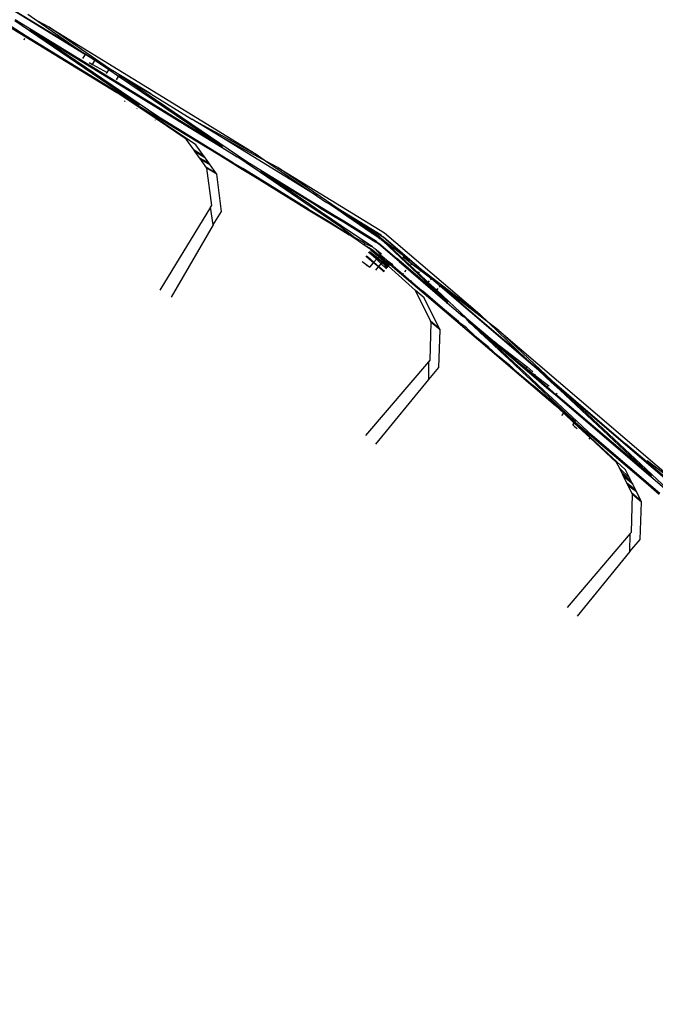
# Model space of a CAD drawing. Units: centimetres. Extents: x -19522 to 3977, y -1986 to 6515.
# Drawn here: x -1646 to -1589, y 2869 to 2958 of the extents above; entities that cross this region are included whole.
import ezdxf

# ---------------------------------------------------------------- set-up
doc = ezdxf.new("R2010")
doc.units = ezdxf.units.CM
doc.layers.add('Размеры', color=1, linetype='Continuous', lineweight=5)
doc.dimstyles.new('размеры Маф', dxfattribs={"dimtxt": 150, "dimasz": 50, "dimexe": 50, "dimexo": 0.0625, "dimgap": 0.09, "dimtad": 1, "dimdec": 0, "dimzin": 0, "dimdsep": 46, "dimtxsty": 'Standard', "dimblk": 'ARCHTICK', "dimcen": 0.09, "dimdle": 50, "dimclrd": 256, "dimclre": 256, "dimclrt": 256, "dimadec": 0, "dimazin": 0, "dimtfac": 1, "dimtdec": 0, "dimtix": 1, "dimtofl": 0, "dimtmove": 0, "dimatfit": 3, "dimfxl": 1, "dimtolj": 1, "dimtzin": 0, "dimlwd": -1, "dimlwe": -1, "dimarcsym": 1})

# ---------------------------------------------------------------- blocks, each defined once
blk = doc.blocks.new('_ArchTick')
at = {"color": 0, "linetype": 'ByBlock', "const_width": 0.15}
blk.add_lwpolyline([(-0.5, -0.5), (0.5, 0.5)], dxfattribs=at)
blk = doc.blocks.new('*D13')
at = {"layer": 'Defpoints', "color": 0, "transparency": 16777216}
for p in [(-9588.636, 6464.508), (3926.977, 6464.508), (-9588.636, -735.492)]:
    blk.add_point(p, dxfattribs=at)
at = {"layer": 'Размеры', "transparency": 16777216}
for p, q in [((3926.977, -785.492), (3926.977, 6514.508)), ((-9588.574, 6464.508), (3976.977, 6464.508)), ((-9588.574, -735.492), (3976.977, -735.492))]:
    blk.add_line(p, q, dxfattribs=at)
at = {"layer": 'Размеры', "transparency": 16777216, "xscale": 50, "yscale": 50, "zscale": 50}
for p, rotation in [((3926.977, 6464.508), 90), ((3926.977, -735.492), 270)]:
    blk.add_blockref('_ArchTick', p, dxfattribs=dict(at, rotation=rotation))
at = {"layer": 'Размеры', "transparency": 16777216, "insert": (3851.887, 2864.508), "char_height": 150, "attachment_point": 5, "rotation": 90}
blk.add_mtext('\\A1;7200', dxfattribs=at)
blk = doc.blocks.new('*D14')
at = {"layer": 'Defpoints', "color": 0, "transparency": 16777216}
for p in [(-37.809, 3104.606), (-17713.229, 2453.077), (-37.809, 362.405)]:
    blk.add_point(p, dxfattribs=at)
at = {"layer": 'Размеры', "transparency": 16777216}
for p, q in [((-37.809, 3104.543), (-37.809, 312.405)), ((-17713.229, 2453.015), (-17713.229, 312.405)), ((-17763.229, 362.405), (12.191, 362.405))]:
    blk.add_line(p, q, dxfattribs=at)
at = {"layer": 'Размеры', "transparency": 16777216, "xscale": 50, "yscale": 50, "zscale": 50, "rotation": 180}
blk.add_blockref('_ArchTick', (-17713.229, 362.405), dxfattribs=at)
at = {"layer": 'Размеры', "transparency": 16777216, "xscale": 50, "yscale": 50, "zscale": 50}
blk.add_blockref('_ArchTick', (-37.809, 362.405), dxfattribs=at)
at = {"layer": 'Размеры', "transparency": 16777216, "insert": (-8875.519, 437.495), "char_height": 150, "attachment_point": 5}
blk.add_mtext('\\A1;17675', dxfattribs=at)
blk = doc.blocks.new('*D15')
at = {"layer": 'Defpoints', "color": 0, "transparency": 16777216}
for p in [(-13341.497, 4057.778), (990.396, 4057.778), (-13337.398, 1158.242)]:
    blk.add_point(p, dxfattribs=at)
at = {"layer": 'Размеры', "transparency": 16777216}
for p, q in [((990.396, 1108.242), (990.396, 4107.778)), ((-13341.434, 4057.778), (1040.396, 4057.778)), ((-13337.336, 1158.242), (1040.396, 1158.242))]:
    blk.add_line(p, q, dxfattribs=at)
at = {"layer": 'Размеры', "transparency": 16777216, "xscale": 50, "yscale": 50, "zscale": 50}
for p, rotation in [((990.396, 4057.778), 90), ((990.396, 1158.242), 270)]:
    blk.add_blockref('_ArchTick', p, dxfattribs=dict(at, rotation=rotation))
at = {"layer": 'Размеры', "transparency": 16777216, "insert": (915.306, 2608.01), "char_height": 150, "attachment_point": 5, "rotation": 90}
blk.add_mtext('\\A1;2900', dxfattribs=at)

msp = doc.modelspace()

# ---------------------------------------------------------------- linework, layer by layer
for p, q in [((-1640.692, 2955.215), (-1649.369, 2960.47)), ((-1649.369, 2960.47), (-1640.282, 2954.902)), ((-1645.47, 2958.538), (-1644.553, 2957.907)), ((-1647.014, 2957.322), (-1645.648, 2956.488)), ((-1645.604, 2956.559), (-1646.958, 2957.412)), ((-1645.317, 2957.027), (-1646.643, 2957.927)), ((-1627.947, 2946.593), (-1646.589, 2958.016)), ((-1643.535, 2957.353), (-1644.553, 2957.907)), ((-1644.553, 2957.907), (-1640.692, 2955.215)), ((-1643.535, 2957.353), (-1624.915, 2945.942)), ((-1638.102, 2953.629), (-1643.535, 2957.353)), ((-1645.802, 2956.237), (-1645.718, 2956.373)), ((-1645.648, 2956.488), (-1645.604, 2956.559)), ((-1645.648, 2956.488), (-1637.464, 2951.493)), ((-1645.604, 2956.559), (-1645.581, 2956.597)), ((-1635.453, 2950.337), (-1645.604, 2956.559)), ((-1645.317, 2957.027), (-1645.26, 2957.121)), ((-1635.453, 2950.337), (-1645.317, 2957.027)), ((-1633.781, 2949.335), (-1645.26, 2957.121)), ((-1645.26, 2957.121), (-1627.984, 2946.533)), ((-1640.692, 2955.215), (-1640.254, 2954.948)), ((-1640.506, 2954.537), (-1640.282, 2954.902)), ((-1640.282, 2954.902), (-1640.254, 2954.948)), ((-1639.427, 2954.379), (-1640.282, 2954.902)), ((-1640.254, 2954.948), (-1638.102, 2953.629)), ((-1639.935, 2954.176), (-1639.658, 2954.001)), ((-1639.658, 2954.001), (-1639.427, 2954.379)), ((-1639.658, 2954.001), (-1638.314, 2953.283)), ((-1638.13, 2953.584), (-1639.427, 2954.379)), ((-1638.167, 2953.524), (-1639.427, 2954.379)), ((-1638.373, 2953.187), (-1638.314, 2953.283)), ((-1638.314, 2953.283), (-1638.167, 2953.524)), ((-1638.167, 2953.524), (-1638.13, 2953.584)), ((-1637.302, 2952.937), (-1638.167, 2953.524)), ((-1638.13, 2953.584), (-1638.102, 2953.629)), ((-1634.401, 2951.361), (-1638.102, 2953.629)), ((-1637.491, 2952.629), (-1637.302, 2952.937)), ((-1637.302, 2952.937), (-1637.24, 2953.038)), ((-1627.947, 2946.593), (-1637.302, 2952.937)), ((-1625.761, 2945.253), (-1637.24, 2953.038)), ((-1637.24, 2953.038), (-1634.401, 2951.361)), ((-1636.611, 2950.919), (-1637.464, 2951.493)), ((-1634.401, 2951.361), (-1630.7, 2949.093)), ((-1636.751, 2950.69), (-1636.719, 2950.742)), ((-1636.611, 2950.919), (-1636.578, 2950.972)), ((-1635.538, 2950.199), (-1636.611, 2950.919)), ((-1635.505, 2950.252), (-1636.578, 2950.972)), ((-1636.578, 2950.972), (-1635.477, 2950.298)), ((-1635.538, 2950.199), (-1635.505, 2950.252)), ((-1633.918, 2949.112), (-1635.538, 2950.199)), ((-1633.885, 2949.165), (-1635.505, 2950.252)), ((-1635.477, 2950.298), (-1635.453, 2950.337)), ((-1635.477, 2950.298), (-1633.815, 2949.279)), ((-1635.65, 2950.016), (-1635.625, 2950.057)), ((-1633.815, 2949.279), (-1633.781, 2949.335)), ((-1633.815, 2949.279), (-1628.353, 2945.932)), ((-1628.318, 2945.988), (-1633.781, 2949.335)), ((-1633.988, 2948.997), (-1633.972, 2949.023)), ((-1633.918, 2949.112), (-1633.885, 2949.165)), ((-1631.22, 2947.301), (-1633.918, 2949.112)), ((-1630.334, 2946.78), (-1633.885, 2949.165)), ((-1630.7, 2949.093), (-1624.915, 2945.942)), ((-1628.111, 2947.506), (-1630.7, 2949.093)), ((-1623.976, 2945.296), (-1628.111, 2947.506)), ((-1619.468, 2942.196), (-1628.111, 2947.506)), ((-1630.505, 2946.299), (-1631.22, 2947.301)), ((-1629.591, 2945.739), (-1630.334, 2946.78)), ((-1627.984, 2946.533), (-1627.947, 2946.593)), ((-1629.591, 2945.739), (-1630.505, 2946.299)), ((-1630.402, 2946.154), (-1630.505, 2946.299)), ((-1629.487, 2945.594), (-1630.402, 2946.154)), ((-1630.021, 2945.621), (-1630.402, 2946.154)), ((-1629.487, 2945.594), (-1629.591, 2945.739)), ((-1628.353, 2945.932), (-1628.318, 2945.988)), ((-1628.353, 2945.932), (-1626.988, 2945.096)), ((-1626.954, 2945.151), (-1628.318, 2945.988)), ((-1627.984, 2946.533), (-1626.62, 2945.697)), ((-1625.821, 2945.155), (-1626.62, 2945.697)), ((-1624.915, 2945.942), (-1623.976, 2945.296)), ((-1630.021, 2945.621), (-1629.174, 2945.155)), ((-1629.901, 2945.452), (-1630.021, 2945.621)), ((-1629.901, 2945.452), (-1629.054, 2944.985)), ((-1629.45, 2944.821), (-1629.901, 2945.452)), ((-1629.174, 2945.155), (-1629.487, 2945.594)), ((-1629.45, 2944.821), (-1628.537, 2944.262)), ((-1629.352, 2944.683), (-1629.45, 2944.821)), ((-1629.054, 2944.985), (-1629.174, 2945.155)), ((-1628.537, 2944.262), (-1629.054, 2944.985)), ((-1626.988, 2945.096), (-1626.954, 2945.151)), ((-1626.988, 2945.096), (-1626.166, 2944.592)), ((-1626.132, 2944.647), (-1626.954, 2945.151)), ((-1625.821, 2945.155), (-1625.761, 2945.253)), ((-1624.537, 2944.284), (-1625.821, 2945.155)), ((-1619.835, 2941.597), (-1625.761, 2945.253)), ((-1622.981, 2944.757), (-1623.976, 2945.296)), ((-1623.976, 2945.296), (-1619.468, 2942.196)), ((-1628.455, 2944.134), (-1629.352, 2944.683)), ((-1628.921, 2941.323), (-1629.352, 2944.683)), ((-1628.455, 2944.134), (-1628.537, 2944.262)), ((-1628.037, 2940.799), (-1628.455, 2944.134)), ((-1626.166, 2944.592), (-1626.132, 2944.647)), ((-1626.166, 2944.592), (-1624.845, 2943.782)), ((-1624.811, 2943.838), (-1626.132, 2944.647)), ((-1624.537, 2944.284), (-1624.475, 2944.385)), ((-1620.052, 2941.242), (-1624.537, 2944.284)), ((-1624.475, 2944.385), (-1619.86, 2941.557)), ((-1619.988, 2941.347), (-1624.475, 2944.385)), ((-1622.981, 2944.757), (-1613.38, 2938.862)), ((-1617.529, 2941.021), (-1622.981, 2944.757)), ((-1624.845, 2943.782), (-1624.811, 2943.838)), ((-1624.845, 2943.782), (-1620.229, 2940.954)), ((-1620.204, 2940.994), (-1624.811, 2943.838)), ((-1619.49, 2942.16), (-1619.468, 2942.196)), ((-1619.468, 2942.196), (-1618.6, 2941.614)), ((-1629.016, 2941.167), (-1628.921, 2941.323)), ((-1620.052, 2941.242), (-1619.988, 2941.347)), ((-1619.122, 2940.761), (-1619.988, 2941.347)), ((-1619.86, 2941.557), (-1619.835, 2941.597)), ((-1619.86, 2941.557), (-1618.969, 2941.011)), ((-1618.934, 2941.069), (-1619.835, 2941.597)), ((-1618.389, 2941.471), (-1618.6, 2941.614)), ((-1617.586, 2940.927), (-1618.389, 2941.471)), ((-1617.563, 2940.964), (-1618.389, 2941.471)), ((-1629.016, 2941.167), (-1633.585, 2933.712)), ((-1628.783, 2939.581), (-1629.016, 2941.167)), ((-1628.783, 2939.581), (-1628.037, 2940.799)), ((-1620.229, 2940.954), (-1620.204, 2940.994)), ((-1620.229, 2940.954), (-1619.339, 2940.408)), ((-1620.204, 2940.994), (-1619.305, 2940.463)), ((-1619.187, 2940.656), (-1620.052, 2941.242)), ((-1619.339, 2940.408), (-1619.305, 2940.463)), ((-1619.339, 2940.408), (-1618.296, 2939.769)), ((-1619.305, 2940.463), (-1618.262, 2939.824)), ((-1619.187, 2940.656), (-1619.122, 2940.761)), ((-1618.174, 2939.968), (-1619.187, 2940.656)), ((-1618.109, 2940.075), (-1619.122, 2940.761)), ((-1618.969, 2941.011), (-1618.934, 2941.069)), ((-1618.969, 2941.011), (-1617.927, 2940.372)), ((-1617.891, 2940.43), (-1618.934, 2941.069)), ((-1617.927, 2940.372), (-1617.891, 2940.43)), ((-1617.039, 2939.907), (-1617.891, 2940.43)), ((-1617.586, 2940.927), (-1617.563, 2940.964)), ((-1616.758, 2940.365), (-1617.586, 2940.927)), ((-1617.563, 2940.964), (-1617.529, 2941.021)), ((-1616.703, 2940.455), (-1617.563, 2940.964)), ((-1613.679, 2938.661), (-1617.529, 2941.021)), ((-1616.758, 2940.365), (-1616.703, 2940.455)), ((-1616.703, 2940.455), (-1616.405, 2940.253)), ((-1628.783, 2939.581), (-1632.566, 2933.088)), ((-1618.296, 2939.769), (-1618.262, 2939.824)), ((-1618.296, 2939.769), (-1617.444, 2939.247)), ((-1618.262, 2939.824), (-1617.41, 2939.302)), ((-1618.174, 2939.968), (-1618.109, 2940.075)), ((-1617.346, 2939.407), (-1618.174, 2939.968)), ((-1617.28, 2939.514), (-1618.109, 2940.075)), ((-1617.927, 2940.372), (-1617.074, 2939.85)), ((-1617.346, 2939.407), (-1617.28, 2939.514)), ((-1614.452, 2937.599), (-1617.28, 2939.514)), ((-1617.074, 2939.85), (-1617.039, 2939.907)), ((-1617.074, 2939.85), (-1614.14, 2938.028)), ((-1614.088, 2938.099), (-1617.039, 2939.907)), ((-1614.577, 2938.886), (-1616.758, 2940.365)), ((-1616.405, 2940.253), (-1613.709, 2938.62)), ((-1613.803, 2938.491), (-1616.405, 2940.253)), ((-1617.444, 2939.247), (-1617.41, 2939.302)), ((-1617.444, 2939.247), (-1616.56, 2938.705)), ((-1617.41, 2939.302), (-1616.194, 2938.536)), ((-1616.194, 2938.536), (-1617.346, 2939.407)), ((-1615.682, 2938.122), (-1616.56, 2938.705)), ((-1614.577, 2938.886), (-1613.803, 2938.491)), ((-1613.866, 2938.404), (-1614.577, 2938.886)), ((-1613.614, 2938.539), (-1613.709, 2938.62)), ((-1613.709, 2938.62), (-1613.584, 2938.58)), ((-1613.614, 2938.539), (-1613.679, 2938.661)), ((-1613.38, 2938.862), (-1604.807, 2931.553)), ((-1616.194, 2938.536), (-1615.455, 2938.124)), ((-1615.682, 2938.122), (-1615.422, 2937.943)), ((-1615.14, 2937.911), (-1615.455, 2938.124)), ((-1615.422, 2937.943), (-1615.333, 2937.888)), ((-1615.333, 2937.888), (-1615.209, 2937.8)), ((-1615.209, 2937.8), (-1615.14, 2937.911)), ((-1615.209, 2937.8), (-1614.565, 2937.437)), ((-1615.209, 2937.8), (-1614.596, 2937.394)), ((-1615.14, 2937.911), (-1614.452, 2937.599)), ((-1613.927, 2937.898), (-1614.14, 2938.028)), ((-1614.088, 2938.099), (-1613.993, 2938.018)), ((-1613.993, 2938.018), (-1613.887, 2937.953)), ((-1612.044, 2936.29), (-1613.927, 2937.898)), ((-1613.887, 2937.953), (-1612.268, 2936.571)), ((-1613.775, 2938.318), (-1613.885, 2938.379)), ((-1613.866, 2938.404), (-1613.775, 2938.318)), ((-1613.803, 2938.491), (-1613.753, 2938.429)), ((-1613.665, 2938.258), (-1613.775, 2938.318)), ((-1613.602, 2938.345), (-1613.753, 2938.429)), ((-1613.665, 2938.258), (-1613.537, 2938.158)), ((-1613.508, 2938.474), (-1613.614, 2938.539)), ((-1613.602, 2938.345), (-1611.123, 2936.416)), ((-1612.987, 2937.731), (-1613.602, 2938.345)), ((-1613.584, 2938.58), (-1613.478, 2938.515)), ((-1613.537, 2938.158), (-1607.685, 2932.63)), ((-1611.123, 2936.416), (-1613.508, 2938.474)), ((-1613.478, 2938.515), (-1610.045, 2935.583)), ((-1612.987, 2937.731), (-1612.564, 2937.402)), ((-1611.059, 2935.934), (-1612.987, 2937.731)), ((-1614.696, 2937.051), (-1614.805, 2937.111)), ((-1614.742, 2937.199), (-1614.632, 2937.138)), ((-1614.696, 2937.051), (-1614.097, 2936.49)), ((-1614.696, 2937.051), (-1614.047, 2936.547)), ((-1614.539, 2937.267), (-1614.645, 2937.332)), ((-1614.632, 2937.138), (-1613.976, 2936.627)), ((-1614.047, 2936.547), (-1614.632, 2937.138)), ((-1614.619, 2937.369), (-1614.509, 2937.308)), ((-1614.619, 2937.369), (-1614.539, 2937.267)), ((-1614.472, 2937.358), (-1614.596, 2937.394)), ((-1614.509, 2937.308), (-1614.596, 2937.394)), ((-1614.565, 2937.437), (-1614.509, 2937.308)), ((-1614.539, 2937.267), (-1614.446, 2937.255)), ((-1613.896, 2936.718), (-1614.539, 2937.267)), ((-1614.509, 2937.308), (-1614.446, 2937.255)), ((-1614.369, 2937.295), (-1614.472, 2937.358)), ((-1614.452, 2937.599), (-1614.339, 2937.502)), ((-1614.446, 2937.255), (-1614.4, 2937.251)), ((-1613.824, 2936.799), (-1614.4, 2937.251)), ((-1614.4, 2937.251), (-1613.862, 2936.756)), ((-1613.896, 2936.718), (-1614.4, 2937.251)), ((-1613.824, 2936.799), (-1614.369, 2937.295)), ((-1614.25, 2937.452), (-1614.339, 2937.502)), ((-1614.25, 2937.452), (-1613.646, 2936.982)), ((-1613.74, 2936.894), (-1614.25, 2937.452)), ((-1613.824, 2936.799), (-1613.74, 2936.894)), ((-1613.74, 2936.894), (-1613.44, 2936.661)), ((-1615.388, 2936.305), (-1615.281, 2936.246)), ((-1615.281, 2936.246), (-1614.706, 2935.798)), ((-1614.921, 2935.909), (-1615.281, 2936.246)), ((-1614.957, 2936.691), (-1615.062, 2936.755)), ((-1615.022, 2936.81), (-1614.917, 2936.746)), ((-1614.365, 2936.185), (-1614.957, 2936.691)), ((-1614.917, 2936.746), (-1614.32, 2936.236)), ((-1614.706, 2935.798), (-1614.365, 2936.185)), ((-1614.365, 2936.185), (-1614.32, 2936.236)), ((-1613.919, 2935.804), (-1614.365, 2936.185)), ((-1614.32, 2936.236), (-1614.097, 2936.49)), ((-1614.32, 2936.236), (-1613.875, 2935.855)), ((-1614.097, 2936.49), (-1614.047, 2936.547)), ((-1614.097, 2936.49), (-1613.672, 2936.092)), ((-1614.047, 2936.547), (-1613.976, 2936.627)), ((-1613.588, 2936.191), (-1614.047, 2936.547)), ((-1613.976, 2936.627), (-1613.896, 2936.718)), ((-1613.976, 2936.627), (-1613.519, 2936.272)), ((-1613.896, 2936.718), (-1613.862, 2936.756)), ((-1613.458, 2936.344), (-1613.896, 2936.718)), ((-1613.875, 2935.855), (-1613.672, 2936.092)), ((-1613.862, 2936.756), (-1613.824, 2936.799)), ((-1613.862, 2936.756), (-1613.424, 2936.382)), ((-1613.702, 2936.703), (-1613.824, 2936.799)), ((-1613.664, 2936.671), (-1613.702, 2936.703)), ((-1613.672, 2936.092), (-1613.588, 2936.191)), ((-1613.672, 2936.092), (-1613.195, 2935.646)), ((-1613.372, 2936.444), (-1613.664, 2936.671)), ((-1613.588, 2936.191), (-1613.519, 2936.272)), ((-1613.588, 2936.191), (-1613.073, 2935.79)), ((-1613.126, 2935.727), (-1613.588, 2936.191)), ((-1613.519, 2936.272), (-1613.458, 2936.344)), ((-1613.519, 2936.272), (-1613.004, 2935.87)), ((-1613.458, 2936.344), (-1613.424, 2936.382)), ((-1613.311, 2936.218), (-1613.458, 2936.344)), ((-1613.44, 2936.661), (-1613.127, 2936.37)), ((-1613.424, 2936.382), (-1613.372, 2936.444)), ((-1613.424, 2936.382), (-1612.928, 2935.959)), ((-1613.372, 2936.444), (-1612.861, 2936.037)), ((-1612.961, 2935.92), (-1613.311, 2936.218)), ((-1613.004, 2935.87), (-1613.311, 2936.218)), ((-1613.127, 2936.37), (-1612.63, 2936.031)), ((-1612.82, 2936.085), (-1613.127, 2936.37)), ((-1612.861, 2936.037), (-1598.002, 2923.341)), ((-1612.82, 2936.085), (-1611.727, 2935.152)), ((-1607.685, 2932.63), (-1612.268, 2936.571)), ((-1612.044, 2936.29), (-1607.732, 2932.576)), ((-1611.721, 2936.747), (-1610.931, 2936.085)), ((-1610.838, 2936.193), (-1611.123, 2936.416)), ((-1611.059, 2935.934), (-1610.988, 2936.017)), ((-1610.931, 2936.085), (-1610.838, 2936.193)), ((-1610.931, 2936.085), (-1610.116, 2935.5)), ((-1610.088, 2935.533), (-1610.838, 2936.193)), ((-1610.838, 2936.193), (-1610.116, 2935.5)), ((-1614.162, 2935.519), (-1613.919, 2935.804)), ((-1613.919, 2935.804), (-1613.875, 2935.855)), ((-1613.422, 2935.38), (-1613.919, 2935.804)), ((-1613.875, 2935.855), (-1613.378, 2935.432)), ((-1610.597, 2933.689), (-1613.004, 2935.87)), ((-1611.727, 2935.152), (-1611.677, 2935.211)), ((-1611.727, 2935.152), (-1610.967, 2934.503)), ((-1611.541, 2935.37), (-1611.421, 2935.51)), ((-1610.327, 2935.252), (-1611.059, 2935.934)), ((-1610.327, 2935.252), (-1610.238, 2935.357)), ((-1609.432, 2934.418), (-1610.327, 2935.252)), ((-1610.164, 2935.443), (-1610.116, 2935.5)), ((-1610.116, 2935.5), (-1610.088, 2935.533)), ((-1610.116, 2935.5), (-1609.353, 2934.907)), ((-1610.088, 2935.533), (-1610.045, 2935.583)), ((-1609.353, 2934.907), (-1610.088, 2935.533)), ((-1610.045, 2935.583), (-1604.807, 2931.553)), ((-1610.967, 2934.503), (-1610.919, 2934.559)), ((-1610.967, 2934.503), (-1610.037, 2933.708)), ((-1609.432, 2934.418), (-1609.319, 2934.55)), ((-1608.667, 2933.705), (-1609.432, 2934.418)), ((-1609.353, 2934.907), (-1609.149, 2934.748)), ((-1609.227, 2934.657), (-1609.149, 2934.748)), ((-1608.355, 2934.07), (-1609.149, 2934.748)), ((-1609.816, 2933.022), (-1610.597, 2933.689)), ((-1609.236, 2930.96), (-1610.597, 2933.689)), ((-1610.037, 2933.708), (-1610.008, 2933.742)), ((-1610.037, 2933.708), (-1609.919, 2933.631)), ((-1608.145, 2932.092), (-1609.919, 2933.631)), ((-1608.667, 2933.705), (-1608.535, 2933.86)), ((-1605.993, 2931.212), (-1608.667, 2933.705)), ((-1608.426, 2933.987), (-1608.355, 2934.07)), ((-1608.355, 2934.07), (-1608.321, 2934.111)), ((-1600.258, 2927.143), (-1608.355, 2934.07)), ((-1600.607, 2927.523), (-1608.355, 2934.07)), ((-1604, 2930.786), (-1608.321, 2934.111)), ((-1608.321, 2934.111), (-1600.607, 2927.523)), ((-1608.455, 2930.293), (-1609.816, 2933.022)), ((-1607.794, 2932.503), (-1607.732, 2932.576)), ((-1607.732, 2932.576), (-1607.685, 2932.63)), ((-1607.732, 2932.576), (-1606.316, 2931.371)), ((-1608.145, 2932.092), (-1608.106, 2932.137)), ((-1606.732, 2930.885), (-1608.145, 2932.092)), ((-1604.807, 2931.553), (-1604, 2930.786)), ((-1609.261, 2927.426), (-1609.162, 2930.811)), ((-1609.236, 2930.96), (-1608.455, 2930.293)), ((-1609.162, 2930.811), (-1609.236, 2930.96)), ((-1608.38, 2930.144), (-1609.162, 2930.811)), ((-1606.732, 2930.885), (-1606.698, 2930.925)), ((-1606.453, 2930.674), (-1606.732, 2930.885)), ((-1606.453, 2930.674), (-1606.433, 2930.697)), ((-1606.009, 2930.332), (-1606.453, 2930.674)), ((-1606.037, 2931.16), (-1606.316, 2931.371)), ((-1606.061, 2931.132), (-1606.037, 2931.16)), ((-1606.037, 2931.16), (-1605.993, 2931.212)), ((-1604.821, 2930.12), (-1606.037, 2931.16)), ((-1605.717, 2930.81), (-1606.037, 2931.16)), ((-1605.993, 2931.212), (-1603.476, 2929.062)), ((-1605.717, 2930.81), (-1604.821, 2930.12)), ((-1604.892, 2930.036), (-1605.717, 2930.81)), ((-1603.081, 2930.079), (-1604, 2930.786)), ((-1604, 2930.786), (-1600.607, 2927.523)), ((-1608.48, 2926.758), (-1608.38, 2930.144)), ((-1608.38, 2930.144), (-1608.455, 2930.293)), ((-1606.009, 2930.332), (-1605.249, 2929.618)), ((-1604.892, 2930.036), (-1604.821, 2930.12)), ((-1604.772, 2929.924), (-1604.892, 2930.036)), ((-1604.821, 2930.12), (-1604.773, 2930.074)), ((-1604.698, 2930.016), (-1604.773, 2930.074)), ((-1604.772, 2929.924), (-1604.698, 2930.016)), ((-1604.772, 2929.924), (-1603.836, 2929.196)), ((-1603.643, 2928.866), (-1604.772, 2929.924)), ((-1604.698, 2930.016), (-1603.521, 2929.009)), ((-1603.836, 2929.196), (-1604.698, 2930.016)), ((-1603.081, 2930.079), (-1586.476, 2915.896)), ((-1598.297, 2925.551), (-1603.081, 2930.079)), ((-1605.249, 2929.618), (-1605.22, 2929.653)), ((-1605.249, 2929.618), (-1605.127, 2929.514)), ((-1605.127, 2929.514), (-1605.098, 2929.548)), ((-1605.127, 2929.514), (-1604.034, 2928.632)), ((-1603.572, 2928.949), (-1603.836, 2929.196)), ((-1603.643, 2928.866), (-1603.572, 2928.949)), ((-1602.868, 2928.289), (-1603.572, 2928.949)), ((-1603.521, 2929.009), (-1603.476, 2929.062)), ((-1603.521, 2929.009), (-1601.571, 2927.344)), ((-1603.476, 2929.062), (-1600.53, 2926.824)), ((-1601.526, 2927.396), (-1603.476, 2929.062)), ((-1604.034, 2928.632), (-1603.949, 2928.508)), ((-1603.949, 2928.508), (-1603.924, 2928.537)), ((-1603.949, 2928.508), (-1603.769, 2928.38)), ((-1603.769, 2928.38), (-1603.498, 2928.123)), ((-1602.939, 2928.206), (-1603.643, 2928.866)), ((-1603.498, 2928.123), (-1603.216, 2927.882)), ((-1602.939, 2928.206), (-1602.868, 2928.289)), ((-1601.77, 2927.11), (-1602.939, 2928.206)), ((-1601.699, 2927.193), (-1602.868, 2928.289)), ((-1615.058, 2920.638), (-1609.38, 2927.286)), ((-1609.398, 2925.683), (-1609.38, 2927.286)), ((-1609.38, 2927.286), (-1609.261, 2927.426)), ((-1603.216, 2927.882), (-1603.193, 2927.908)), ((-1603.216, 2927.882), (-1602.092, 2926.96)), ((-1601.77, 2927.11), (-1601.699, 2927.193)), ((-1600.946, 2926.338), (-1601.77, 2927.11)), ((-1600.875, 2926.421), (-1601.699, 2927.193)), ((-1601.571, 2927.344), (-1601.526, 2927.396)), ((-1601.571, 2927.344), (-1600.713, 2926.611)), ((-1601.526, 2927.396), (-1600.634, 2926.703)), ((-1601.526, 2927.396), (-1600.667, 2926.663)), ((-1600.607, 2927.523), (-1600.217, 2927.191)), ((-1600.258, 2927.143), (-1600.217, 2927.191)), ((-1599.527, 2926.531), (-1600.258, 2927.143)), ((-1600.217, 2927.191), (-1598.297, 2925.551)), ((-1609.398, 2925.683), (-1608.48, 2926.758)), ((-1601.999, 2926.842), (-1602.092, 2926.96)), ((-1601.999, 2926.842), (-1601.98, 2926.864)), ((-1601.949, 2926.825), (-1601.999, 2926.842)), ((-1601.672, 2926.563), (-1601.949, 2926.825)), ((-1601.672, 2926.563), (-1599.994, 2925.155)), ((-1600.946, 2926.338), (-1600.875, 2926.421)), ((-1600.213, 2925.651), (-1600.946, 2926.338)), ((-1600.142, 2925.734), (-1600.875, 2926.421)), ((-1600.713, 2926.611), (-1600.667, 2926.663)), ((-1600.713, 2926.611), (-1599.95, 2925.959)), ((-1600.667, 2926.663), (-1600.634, 2926.703)), ((-1600.667, 2926.663), (-1599.904, 2926.012)), ((-1600.634, 2926.703), (-1600.53, 2926.824)), ((-1600.634, 2926.703), (-1599.841, 2926.087)), ((-1600.53, 2926.824), (-1600.023, 2926.378)), ((-1599.527, 2926.531), (-1599.481, 2926.492)), ((-1598.332, 2925.511), (-1599.481, 2926.492)), ((-1598.378, 2925.458), (-1599.481, 2926.492)), ((-1614.15, 2919.862), (-1609.398, 2925.683)), ((-1600.213, 2925.651), (-1600.142, 2925.734)), ((-1599.102, 2924.609), (-1600.213, 2925.651)), ((-1599.031, 2924.693), (-1600.142, 2925.734)), ((-1599.95, 2925.959), (-1599.904, 2926.012)), ((-1599.95, 2925.959), (-1598.793, 2924.971)), ((-1599.904, 2926.012), (-1599.841, 2926.087)), ((-1599.904, 2926.012), (-1598.748, 2925.024)), ((-1599.841, 2926.087), (-1599.776, 2926.162)), ((-1599.841, 2926.087), (-1598.634, 2925.158)), ((-1598.378, 2925.458), (-1598.332, 2925.511)), ((-1597.615, 2924.743), (-1598.378, 2925.458)), ((-1598.332, 2925.511), (-1598.297, 2925.551)), ((-1597.539, 2924.833), (-1598.332, 2925.511)), ((-1598.297, 2925.551), (-1591.696, 2919.913)), ((-1596.196, 2921.886), (-1599.994, 2925.155)), ((-1599.102, 2924.609), (-1599.031, 2924.693)), ((-1598.34, 2923.895), (-1599.102, 2924.609)), ((-1598.269, 2923.978), (-1599.031, 2924.693)), ((-1598.793, 2924.971), (-1598.748, 2925.024)), ((-1598.793, 2924.971), (-1598, 2924.293)), ((-1598.748, 2925.024), (-1598.634, 2925.158)), ((-1598.748, 2925.024), (-1597.954, 2924.346)), ((-1598.634, 2925.158), (-1598.55, 2925.084)), ((-1597.954, 2924.346), (-1597.85, 2924.468)), ((-1597.615, 2924.743), (-1597.539, 2924.833)), ((-1589.369, 2917.013), (-1597.615, 2924.743)), ((-1587.418, 2915.348), (-1597.539, 2924.833)), ((-1597.539, 2924.833), (-1591.731, 2919.872)), ((-1598.34, 2923.895), (-1598.269, 2923.978)), ((-1596.196, 2921.886), (-1598.34, 2923.895)), ((-1594.701, 2920.634), (-1598.269, 2923.978)), ((-1598, 2924.293), (-1597.954, 2924.346)), ((-1598, 2924.293), (-1589.414, 2916.96)), ((-1589.369, 2917.013), (-1597.954, 2924.346)), ((-1597.248, 2922.642), (-1598.002, 2923.341)), ((-1597.248, 2922.642), (-1597.208, 2922.689)), ((-1596.261, 2921.81), (-1597.208, 2922.689)), ((-1597.208, 2922.689), (-1596.226, 2921.851)), ((-1597.423, 2922.437), (-1597.248, 2922.642)), ((-1596.301, 2921.763), (-1597.248, 2922.642)), ((-1596.301, 2921.763), (-1596.261, 2921.81)), ((-1594.831, 2920.482), (-1596.261, 2921.81)), ((-1596.226, 2921.851), (-1596.196, 2921.886)), ((-1596.226, 2921.851), (-1594.744, 2920.584)), ((-1596.426, 2921.617), (-1596.301, 2921.763)), ((-1596.286, 2921.467), (-1596.426, 2921.617)), ((-1594.871, 2920.435), (-1596.301, 2921.763)), ((-1596.286, 2921.467), (-1596.161, 2921.369)), ((-1596.045, 2921.26), (-1596.161, 2921.369)), ((-1594.959, 2920.333), (-1594.871, 2920.435)), ((-1594.871, 2920.435), (-1594.831, 2920.482)), ((-1592.49, 2918.224), (-1594.871, 2920.435)), ((-1591.696, 2917.572), (-1594.831, 2920.482)), ((-1594.744, 2920.584), (-1594.701, 2920.634)), ((-1594.744, 2920.584), (-1589.872, 2916.424)), ((-1589.83, 2916.473), (-1594.701, 2920.634)), ((-1591.731, 2919.872), (-1591.696, 2919.913)), ((-1591.731, 2919.872), (-1589.811, 2918.233)), ((-1589.777, 2918.273), (-1591.696, 2919.913)), ((-1589.811, 2918.233), (-1589.777, 2918.273)), ((-1581.674, 2911.352), (-1589.777, 2918.273)), ((-1589.74, 2918.408), (-1586.476, 2915.896)), ((-1592.213, 2917.669), (-1592.49, 2918.224)), ((-1591.333, 2916.844), (-1592.213, 2917.669)), ((-1592.061, 2917.364), (-1592.213, 2917.669)), ((-1591.182, 2916.54), (-1592.061, 2917.364)), ((-1591.941, 2917.124), (-1592.061, 2917.364)), ((-1591.333, 2916.844), (-1591.696, 2917.572)), ((-1589.811, 2918.233), (-1581.709, 2911.312)), ((-1591.941, 2917.124), (-1591.126, 2916.428)), ((-1591.861, 2916.964), (-1591.941, 2917.124)), ((-1591.046, 2916.267), (-1591.861, 2916.964)), ((-1591.569, 2916.378), (-1591.861, 2916.964)), ((-1591.182, 2916.54), (-1591.333, 2916.844)), ((-1591.126, 2916.428), (-1591.182, 2916.54)), ((-1589.414, 2916.96), (-1589.369, 2917.013)), ((-1589.414, 2916.96), (-1588.197, 2915.92)), ((-1591.569, 2916.378), (-1590.805, 2915.784)), ((-1591.476, 2916.192), (-1591.569, 2916.378)), ((-1591.476, 2916.192), (-1590.713, 2915.599)), ((-1591.13, 2915.498), (-1591.476, 2916.192)), ((-1591.046, 2916.267), (-1591.126, 2916.428)), ((-1590.805, 2915.784), (-1591.046, 2916.267)), ((-1590.713, 2915.599), (-1590.805, 2915.784)), ((-1590.316, 2914.803), (-1590.713, 2915.599)), ((-1589.872, 2916.424), (-1589.83, 2916.473)), ((-1589.872, 2916.424), (-1588.655, 2915.384)), ((-1588.613, 2915.434), (-1589.83, 2916.473)), ((-1591.154, 2911.961), (-1591.054, 2915.346)), ((-1591.13, 2915.498), (-1590.316, 2914.803)), ((-1591.054, 2915.346), (-1591.13, 2915.498)), ((-1590.255, 2914.664), (-1591.054, 2915.346)), ((-1590.255, 2914.664), (-1590.316, 2914.803)), ((-1590.363, 2911.305), (-1590.255, 2914.664)), ((-1591.273, 2911.821), (-1596.951, 2905.173)), ((-1591.291, 2910.218), (-1591.273, 2911.821)), ((-1591.291, 2910.218), (-1590.363, 2911.305)), ((-1591.273, 2911.821), (-1591.154, 2911.961)), ((-1591.291, 2910.218), (-1596.043, 2904.397))]:
    msp.add_line(p, q)

# ---------------------------------------------------------------- dimensions: what is measured, and where the dimension line sits
at = {"layer": 'Размеры'}
for base, p1, p2, picture, middle in [((3926.977, 6464.508), (-9588.636, -735.492), (-9588.636, 6464.508), '*D13', (3851.887, 2864.508)), ((990.396, 4057.778), (-13337.398, 1158.242), (-13341.497, 4057.778), '*D15', (915.306, 2608.01))]:
    dim = msp.add_linear_dim(base=base, p1=p1, p2=p2, angle=90, dimstyle='размеры Маф', dxfattribs=at)
    dim.commit()
    dim.dimension.update_dxf_attribs({"geometry": picture, "text_midpoint": middle})
dim = msp.add_linear_dim(base=(-37.809, 362.405), p1=(-17713.229, 2453.077), p2=(-37.809, 3104.606), dimstyle='размеры Маф', dxfattribs=at)
dim.commit()
dim.dimension.update_dxf_attribs({"geometry": '*D14', "text_midpoint": (-8875.519, 437.495)})

doc.saveas('drawing.dxf')
